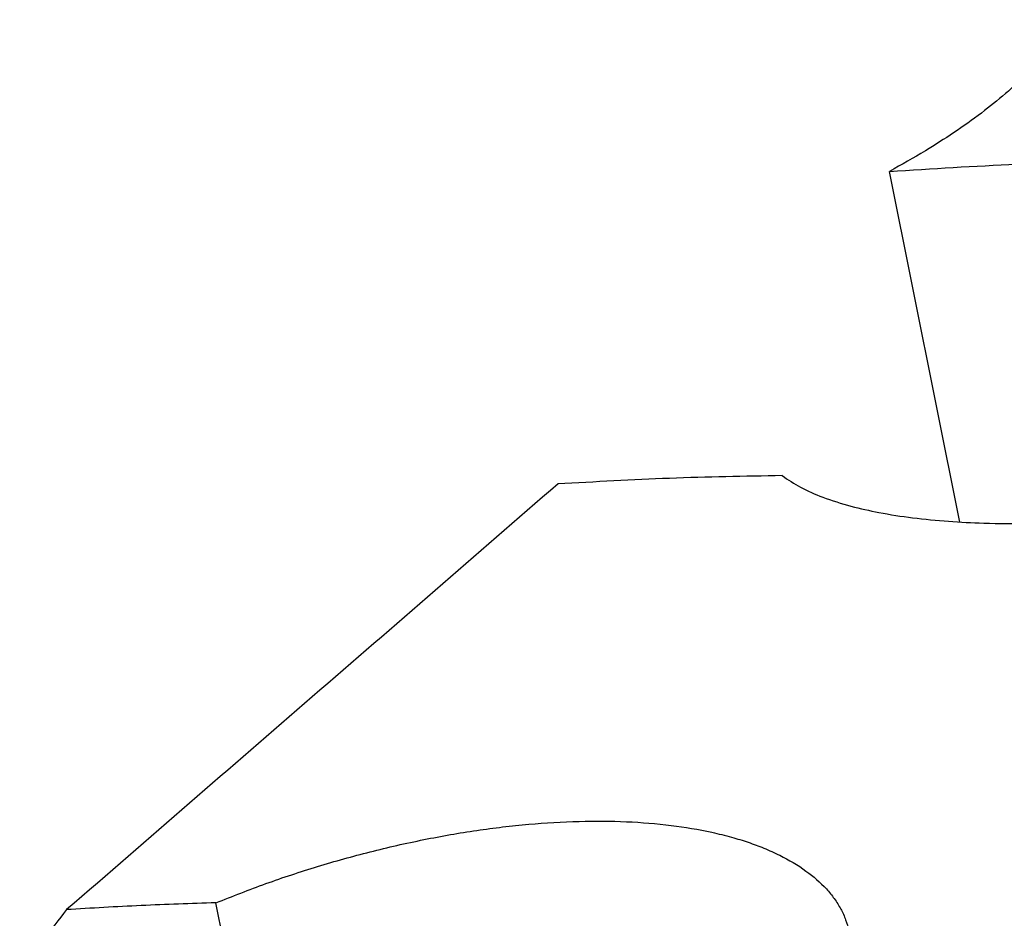
# Model space of a CAD drawing. Units: millimetres. Extents: x -1321 to -901, y -1197 to -900.
# Drawn here: x -1031 to -1024, y -1097 to -1090 of the extents above; entities that cross this region are included whole.
import ezdxf

# ---------------------------------------------------------------- set-up
doc = ezdxf.new("R2010")
doc.units = ezdxf.units.MM
doc.layers.add('1', color=7, linetype='Continuous')

# ---------------------------------------------------------------- blocks, each defined once
blk = doc.blocks.new('RSCWE_6_3_16-select__1', base_point=(-2071.869, -2260.774))
at = {"color": 7, "linetype": 'Continuous'}
for p, q in [((-2047.726, -2187.766), (-2048.788, -2182.46)), ((-2058.394, -2196.474), (-2058.984, -2193.527))]:
    blk.add_line(p, q, dxfattribs=at)
for points, knots in [([(-2046.138, -2180.165), (-2046.159, -2180.212), (-2046.198, -2180.302), (-2046.276, -2180.439), (-2046.365, -2180.573), (-2046.472, -2180.714), (-2046.59, -2180.853), (-2046.723, -2180.993), (-2046.87, -2181.137), (-2047.092, -2181.337), (-2047.408, -2181.59), (-2047.814, -2181.877), (-2048.277, -2182.173), (-2048.606, -2182.358), (-2048.788, -2182.46)], [0, 0, 0, 0, 0.153017, 0.296287, 0.470937, 0.634827, 0.827286, 1.017825, 1.213627, 1.445449, 1.912809, 2.428101, 2.93509, 3.561026, 3.561026, 3.561026, 3.561026]), ([(-2048.788, -2182.46), (-2048.146, -2182.419), (-2046.856, -2182.336), (-2045.564, -2182.313), (-2044.915, -2182.301)], [0, 0, 0, 0, 1.930663, 3.876589, 3.876589, 3.876589, 3.876589]), ([(-2050.415, -2187.064), (-2050.324, -2187.125), (-2050.131, -2187.255), (-2049.778, -2187.404), (-2049.38, -2187.53), (-2048.924, -2187.631), (-2048.43, -2187.707), (-2047.901, -2187.759), (-2047.313, -2187.788), (-2046.666, -2187.792), (-2045.995, -2187.767), (-2045.298, -2187.715), (-2044.633, -2187.642), (-2043.94, -2187.541), (-2043.269, -2187.42), (-2042.583, -2187.27), (-2041.91, -2187.097), (-2041.471, -2186.96), (-2041.254, -2186.892)], [0, 0, 0, 0, 0.32761, 0.696336, 1.144887, 1.579384, 2.094944, 2.643376, 3.175458, 3.860538, 4.582346, 5.191163, 5.955627, 6.587763, 7.294064, 7.999938, 8.694444, 9.377826, 9.377826, 9.377826, 9.377826]), ([(-2050.415, -2187.064), (-2050.983, -2187.074), (-2052.115, -2187.093), (-2053.244, -2187.158), (-2053.807, -2187.19)], [0, 0, 0, 0, 1.703106, 3.394501, 3.394501, 3.394501, 3.394501]), ([(-2053.807, -2187.19), (-2054.427, -2187.727), (-2055.667, -2188.801), (-2057.526, -2190.411), (-2059.385, -2192.021), (-2060.625, -2193.095), (-2061.245, -2193.631)], [0, 0, 0, 0, 2.459722, 4.919444, 7.379166, 9.838887, 9.838887, 9.838887, 9.838887]), ([(-2058.984, -2193.527), (-2058.733, -2193.428), (-2058.226, -2193.228), (-2057.447, -2192.972), (-2056.65, -2192.749), (-2055.977, -2192.596), (-2055.438, -2192.494), (-2055.04, -2192.431), (-2054.645, -2192.378), (-2054.129, -2192.324), (-2053.503, -2192.287), (-2052.782, -2192.291), (-2052.11, -2192.345), (-2051.58, -2192.433), (-2051.193, -2192.528), (-2050.931, -2192.608), (-2050.687, -2192.699), (-2050.389, -2192.832), (-2050.06, -2193.025), (-2049.79, -2193.258), (-2049.623, -2193.461), (-2049.525, -2193.617), (-2049.449, -2193.781), (-2049.419, -2193.894), (-2049.404, -2193.95)], [0, 0, 0, 0, 0.809429, 1.634417, 2.459566, 3.292451, 3.701936, 4.106331, 4.500278, 4.89782, 5.662223, 6.38019, 7.058966, 7.682597, 7.989885, 8.254352, 8.504476, 8.770353, 9.232981, 9.64402, 9.832365, 10.018504, 10.197433, 10.370778, 10.370778, 10.370778, 10.370778]), ([(-2061.245, -2193.631), (-2061.365, -2193.783), (-2061.604, -2194.086), (-2061.838, -2194.395), (-2061.955, -2194.549)], [0, 0, 0, 0, 0.579847, 1.160354, 1.160354, 1.160354, 1.160354]), ([(-2058.984, -2193.527), (-2059.362, -2193.539), (-2060.116, -2193.564), (-2060.869, -2193.609), (-2061.245, -2193.631)], [0, 0, 0, 0, 1.134098, 2.263001, 2.263001, 2.263001, 2.263001])]:
    blk.add_open_spline(points, degree=3, knots=knots, dxfattribs=at)
blk = doc.blocks.new('Allg1', base_point=(-2001.424, -2196.756))
blk.add_blockref('RSCWE_6_3_16-select__1', (-2071.869, -2260.774))
blk = doc.blocks.new('1')
at = {"xscale": 0.5, "yscale": 0.5, "zscale": 0.5}
blk.add_blockref('Allg1', (-1000.7119, -1098.3781), dxfattribs=at)

msp = doc.modelspace()

# ---------------------------------------------------------------- block references
at = {"layer": '1'}
msp.add_blockref('1', (0, 0), dxfattribs=at)

doc.saveas('drawing.dxf')
